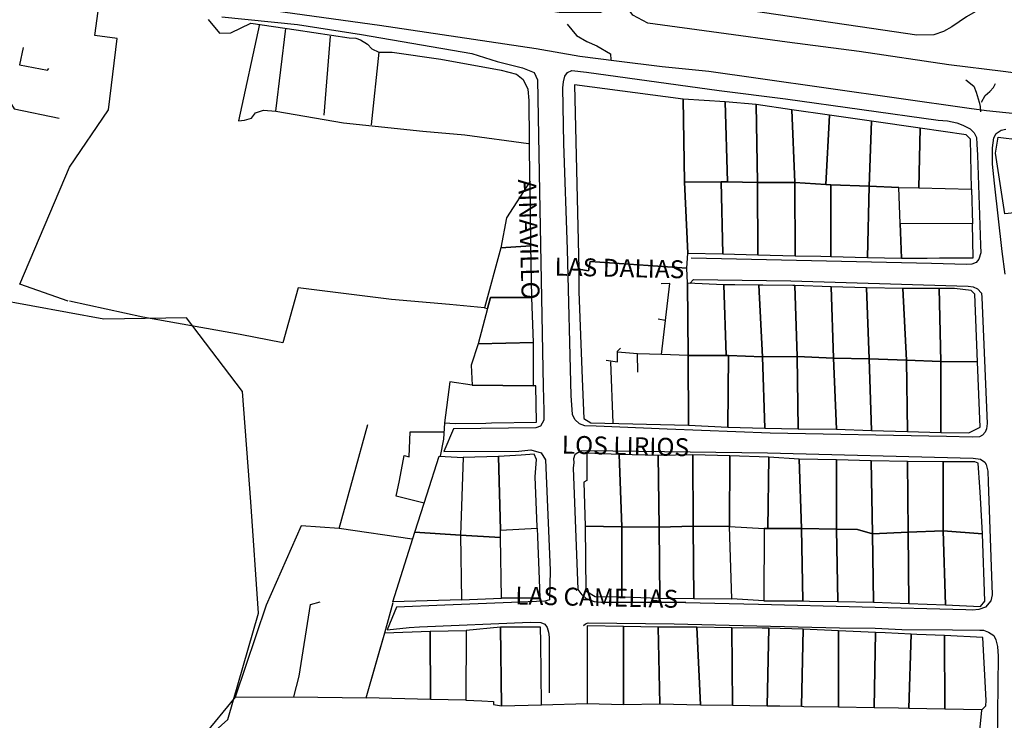
# Model space of a CAD drawing. Units: metres. Extents: x 671337 to 676687, y 5918434 to 5927478.
# Drawn here: x 674441 to 674715, y 5924210 to 5924406 of the extents above; entities that cross this region are included whole.
import ezdxf
from ezdxf.enums import TextEntityAlignment as Align

# ---------------------------------------------------------------- set-up
doc = ezdxf.new("R2010")
doc.units = ezdxf.units.M
doc.header["$MEASUREMENT"] = 0
doc.layers.add('Deslindes_10m', color=7, linetype='CONTINUOUS', lineweight=30)
for name, color, linetype in [('Drenaje_10m', 4, 'CONTINUOUS'), ('toponimia_10m', 7, 'CONTINUOUS'), ('trama_10m', 7, 'CONTINUOUS')]:
    doc.layers.add(name, color=color, linetype=linetype)

msp = doc.modelspace()

# ---------------------------------------------------------------- linework, layer by layer
at = {"layer": 'Deslindes_10m'}
for p, q in [((674512.26, 5924380.02), (674515.03, 5924403.15)), ((674527.38, 5924400.98), (674525.57, 5924378.95)), ((674540.91, 5924396.54), (674538.78, 5924376.24)), ((674620.79, 5924321.67), (674618.83, 5924322)), ((674613.19, 5924307.27), (674613.05, 5924312.34)), ((674606.33, 5924293.03), (674605.7, 5924310.13)), ((674586.36, 5924214.5), (674599.1, 5924214.81))]:
    msp.add_line(p, q, dxfattribs=at)
at = {"layer": 'Deslindes_10m', "flags": 128}
for points in [[(674454.32, 5924327.09), (674440.79, 5924331.81), (674454.63, 5924364.45), (674465.58, 5924380.38), (674468, 5924400.31), (674461.69, 5924401.16), (674462.96, 5924410.01)], [(674493.31, 5924405.66), (674496.49, 5924401.81), (674499.62, 5924401.93), (674505.26, 5924404.57), (674517.85, 5924402.77), (674532.67, 5924400.47), (674534.53, 5924400.38), (674535.81, 5924399.91), (674537.78, 5924398.74), (674539.01, 5924397.48), (674540.91, 5924396.54), (674544.66, 5924396.54), (674558.28, 5924394.55), (674575.05, 5924391.53), (674579.34, 5924390.38), (674581.17, 5924388.91), (674582.5, 5924386.19), (674582.78, 5924383.05), (674582.93, 5924360.56)], [(674507.65, 5924404.28), (674501.78, 5924377.32), (674503.43, 5924377.57), (674505.39, 5924378.14), (674506.58, 5924379.56), (674508.79, 5924380.32), (674512.26, 5924380.02), (674531.06, 5924376.78), (674553.21, 5924374.43), (674564.93, 5924373.46), (674582.65, 5924371.01)], [(674441.75, 5924397.84), (674440.72, 5924393.01), (674448.54, 5924391.46), (674448.93, 5924391.99)], [(674426.85, 5924391.05), (674426.32, 5924384.03), (674438.24, 5924382.42), (674439.23, 5924380.73), (674451.76, 5924378.1)], [(674596.74, 5924335.96), (674599.47, 5924335.51), (674599.9, 5924338.12), (674626.89, 5924336.24), (674627.09, 5924340.45), (674626.2, 5924360.23), (674625.84, 5924383.4), (674595.54, 5924387.37), (674596.74, 5924335.96)], [(674625.84, 5924383.4), (674626.2, 5924360.23), (674636.46, 5924360.35), (674638.21, 5924360.31), (674637.59, 5924382.68), (674625.84, 5924383.4)], [(674637.59, 5924382.68), (674638.21, 5924360.31), (674646.55, 5924360.12), (674646.21, 5924381.88), (674637.59, 5924382.68)], [(674646.21, 5924381.88), (674646.55, 5924360.12), (674656.97, 5924360.14), (674656.16, 5924380.45), (674646.21, 5924381.88)], [(674656.16, 5924380.45), (674656.97, 5924360.14), (674665.62, 5924359.61), (674666.65, 5924378.93), (674656.16, 5924380.45)], [(674666.65, 5924378.93), (674665.62, 5924359.61), (674667, 5924359.55), (674677.7, 5924359.11), (674678.32, 5924377.24), (674666.65, 5924378.93)], [(674678.32, 5924377.24), (674677.7, 5924359.11), (674685.98, 5924358.78), (674691.53, 5924358.65), (674691.9, 5924375.29), (674678.32, 5924377.24)], [(674691.9, 5924375.29), (674691.53, 5924358.65), (674706.26, 5924358.3), (674705.94, 5924372.22), (674704.75, 5924373.43), (674691.9, 5924375.29)], [(674725.74, 5924371.28), (674721.81, 5924352.06), (674715.52, 5924351.45), (674712.98, 5924368.3), (674713.69, 5924372.84), (674725.74, 5924371.28)], [(674574.94, 5924341.91), (674583.38, 5924342.5), (674583.11, 5924360.54), (674576.55, 5924350.31), (674574.94, 5924341.91)], [(674626.2, 5924360.23), (674627.09, 5924340.45), (674636.88, 5924340.25), (674636.46, 5924360.35), (674626.2, 5924360.23)], [(674636.46, 5924360.35), (674636.88, 5924340.25), (674646.67, 5924340.01), (674646.55, 5924360.12), (674638.21, 5924360.31), (674636.46, 5924360.35)], [(674646.55, 5924360.12), (674646.67, 5924340.01), (674657.1, 5924339.69), (674656.97, 5924360.14), (674646.55, 5924360.12)], [(674656.97, 5924360.14), (674657.1, 5924339.69), (674664.21, 5924339.57), (674666.99, 5924339.53), (674667, 5924359.55), (674665.62, 5924359.61), (674656.97, 5924360.14)], [(674667, 5924359.55), (674666.99, 5924339.53), (674677.26, 5924339.28), (674677.7, 5924359.11), (674667, 5924359.55)], [(674677.7, 5924359.11), (674677.26, 5924339.28), (674686.77, 5924339.04), (674686.38, 5924348.69), (674685.98, 5924358.78), (674677.7, 5924359.11)], [(674706.5, 5924348.66), (674686.38, 5924348.69), (674685.98, 5924358.78), (674691.53, 5924358.65), (674706.26, 5924358.3), (674706.5, 5924348.66)], [(674706.5, 5924348.66), (674686.38, 5924348.69), (674686.77, 5924339.04), (674687.44, 5924339.05), (674693.9, 5924339.08), (674697.36, 5924339.1), (674705.57, 5924339.15), (674706.72, 5924339.16), (674706.5, 5924348.66)], [(674570.46, 5924325.19), (674571.25, 5924324.97), (674572.11, 5924328.1), (674583.65, 5924328.06), (674583.38, 5924342.5), (674574.94, 5924341.91), (674570.46, 5924325.19)], [(674627.3, 5924292.5), (674627.25, 5924311.93), (674627.02, 5924332.06), (674626.89, 5924336.24), (674599.9, 5924338.12), (674599.47, 5924335.51), (674596.74, 5924335.96), (674596.72, 5924329.77), (674597.65, 5924305.41), (674598.11, 5924294.34), (674600.1, 5924293.09), (674627.3, 5924292.5)], [(674619.8, 5924312.21), (674622.14, 5924331.96), (674619.72, 5924331.89)], [(674627.02, 5924332.06), (674627.25, 5924311.93), (674637.79, 5924311.93), (674637.22, 5924331.6), (674627.02, 5924332.06)], [(674637.22, 5924331.6), (674637.79, 5924311.93), (674638.49, 5924311.94), (674647.93, 5924311.57), (674646.98, 5924331.5), (674640.22, 5924331.57), (674637.22, 5924331.6)], [(674646.98, 5924331.5), (674647.93, 5924311.57), (674657.64, 5924311.58), (674657, 5924331.39), (674656.42, 5924331.4), (674648.07, 5924331.49), (674646.98, 5924331.5)], [(674657, 5924331.39), (674657.64, 5924311.58), (674667.8, 5924311.14), (674667.13, 5924331.09), (674657, 5924331.39)], [(674570.46, 5924325.19), (674560.65, 5924326.1), (674544.44, 5924327.52), (674518.43, 5924330.79), (674514.21, 5924315.42), (674502.31, 5924317.79), (674475.1, 5924322.58), (674454.63, 5924327.09)], [(674667.13, 5924331.09), (674667.8, 5924311.14), (674677.72, 5924311.01), (674676.95, 5924330.8), (674667.13, 5924331.09)], [(674676.95, 5924330.8), (674677.72, 5924311.01), (674688.12, 5924310.6), (674687.14, 5924330.63), (674676.95, 5924330.8)], [(674687.14, 5924330.63), (674688.12, 5924310.6), (674697.71, 5924310.23), (674697.21, 5924330.59), (674687.14, 5924330.63)], [(674697.21, 5924330.59), (674697.71, 5924310.23), (674707.97, 5924310.1), (674707.22, 5924329.01), (674706.12, 5924330.07), (674701.55, 5924330.61), (674697.21, 5924330.59)], [(674568.63, 5924315.17), (674584.05, 5924315.52), (674583.65, 5924328.06), (674572.11, 5924328.1), (674571.25, 5924324.97), (674568.63, 5924315.17)], [(674566.94, 5924303.66), (674584.06, 5924303.44), (674584.05, 5924315.52), (674568.63, 5924315.17), (674566.71, 5924309.19), (674566.94, 5924303.66)], [(674604.31, 5924310.58), (674607.5, 5924310.13), (674607.52, 5924313.15), (674608.34, 5924313.98)], [(674627.25, 5924311.93), (674619.8, 5924312.21), (674613.05, 5924312.34), (674607.52, 5924312.87)], [(674627.25, 5924311.93), (674627.3, 5924292.5), (674638.3, 5924291.91), (674638.49, 5924311.94), (674637.79, 5924311.93), (674627.25, 5924311.93)], [(674638.49, 5924311.94), (674638.3, 5924291.91), (674648.61, 5924291.59), (674647.93, 5924311.57), (674638.49, 5924311.94)], [(674647.93, 5924311.57), (674648.61, 5924291.59), (674657.9, 5924291.46), (674657.64, 5924311.58), (674647.93, 5924311.57)], [(674657.64, 5924311.58), (674657.9, 5924291.46), (674668.62, 5924291.33), (674667.8, 5924311.14), (674657.64, 5924311.58)], [(674667.8, 5924311.14), (674668.62, 5924291.33), (674678.37, 5924291), (674677.72, 5924311.01), (674667.8, 5924311.14)], [(674677.72, 5924311.01), (674678.37, 5924291), (674688.36, 5924290.66), (674688.12, 5924310.6), (674677.72, 5924311.01)], [(674688.12, 5924310.6), (674688.36, 5924290.66), (674697.74, 5924290.38), (674697.71, 5924310.23), (674688.12, 5924310.6)], [(674697.71, 5924310.23), (674697.74, 5924290.38), (674705.52, 5924290.33), (674708.68, 5924291.95), (674707.97, 5924310.1), (674697.71, 5924310.23)], [(674559.22, 5924293.08), (674562.21, 5924292.93), (674570.83, 5924293.06), (674572.35, 5924293.08), (674584.95, 5924293.26), (674584.72, 5924303.43), (674584.06, 5924303.44), (674566.94, 5924303.66), (674560.71, 5924304.55), (674559.22, 5924293.08)], [(674559.22, 5924293.08), (674558.97, 5924288.56), (674558.01, 5924283.8)], [(674550.26, 5924260.71), (674529.86, 5924263.63), (674537.85, 5924292.66)], [(674553.6, 5924270.73), (674545.78, 5924272.65), (674546.7, 5924277.06), (674547.99, 5924284.03), (674549.39, 5924283.63), (674549.64, 5924290.62), (674559.19, 5924290.6)], [(674598.94, 5924284.66), (674598.92, 5924277), (674598.11, 5924276.52), (674598.54, 5924264.27), (674608.69, 5924264.15), (674607.99, 5924284.32), (674598.94, 5924284.66)], [(674563.77, 5924261.81), (674550.99, 5924262.64), (674553.6, 5924270.73), (674554.33, 5924273.03), (674557.81, 5924283.82), (674564.44, 5924283.44), (674563.77, 5924261.81)], [(674574.92, 5924261.16), (674574.91, 5924263.14), (674574.35, 5924283.68), (674564.44, 5924283.44), (674563.77, 5924261.81), (674574.92, 5924261.16)], [(674585.1, 5924263.69), (674585.09, 5924264.14), (674584.84, 5924271.08), (674584.58, 5924278.06), (674584.91, 5924282.91), (674584.27, 5924284.37), (674580.66, 5924284.11), (674574.35, 5924283.68), (674574.91, 5924263.14), (674585.1, 5924263.69)], [(674607.99, 5924284.32), (674608.69, 5924264.15), (674619.15, 5924264), (674618.85, 5924284.03), (674607.99, 5924284.32)], [(674618.85, 5924284.03), (674619.15, 5924264), (674628.59, 5924264.25), (674628.53, 5924284.2), (674618.85, 5924284.03)], [(674628.53, 5924284.2), (674628.59, 5924264.25), (674638.8, 5924264.21), (674638.82, 5924283.91), (674628.53, 5924284.2)], [(674638.82, 5924283.91), (674638.8, 5924264.21), (674648.43, 5924263.66), (674649.49, 5924263.66), (674649.72, 5924283.53), (674638.82, 5924283.91)], [(674649.72, 5924283.53), (674649.49, 5924263.66), (674658.83, 5924263.66), (674658.19, 5924282.94), (674649.72, 5924283.53)], [(674658.19, 5924282.94), (674658.83, 5924263.66), (674668.58, 5924263.44), (674668.59, 5924282.78), (674658.19, 5924282.94)], [(674668.59, 5924282.78), (674668.58, 5924263.44), (674674.49, 5924263.34), (674678.65, 5924262.11), (674678.26, 5924282.47), (674668.59, 5924282.78)], [(674678.26, 5924282.47), (674678.65, 5924262.11), (674688.6, 5924262.61), (674688.37, 5924282.36), (674678.26, 5924282.47)], [(674688.37, 5924282.36), (674688.6, 5924262.61), (674698.33, 5924262.98), (674698.36, 5924282.26), (674688.37, 5924282.36)], [(674698.36, 5924282.26), (674698.33, 5924262.98), (674709.3, 5924262.12), (674708.72, 5924272.29), (674708.55, 5924275.2), (674708.16, 5924281.84), (674707.2, 5924282.22), (674698.36, 5924282.26)], [(674529.86, 5924263.63), (674519.32, 5924264.39), (674509.49, 5924242.23), (674500.85, 5924216.58), (674491.81, 5924205.59), (674472.28, 5924189.96)], [(674563.77, 5924261.81), (674564.01, 5924243.71), (674544.88, 5924243.14), (674550.99, 5924262.64), (674563.77, 5924261.81)], [(674585.1, 5924263.69), (674585.19, 5924261.33), (674585.63, 5924249.53), (674585.83, 5924244.24), (674585.25, 5924244.24), (674581.75, 5924244.21), (674575.14, 5924244.17), (674574.92, 5924261.16), (674574.91, 5924263.14), (674585.1, 5924263.69)], [(674598.54, 5924264.27), (674598.7, 5924246.3), (674601.28, 5924244.66), (674608.72, 5924244.54), (674608.69, 5924264.15), (674598.54, 5924264.27)], [(674608.69, 5924264.15), (674608.72, 5924244.54), (674619.29, 5924244.17), (674619.15, 5924264), (674608.69, 5924264.15)], [(674619.15, 5924264), (674619.29, 5924244.17), (674628.79, 5924244.08), (674628.59, 5924264.25), (674619.15, 5924264)], [(674628.59, 5924264.25), (674628.79, 5924244.08), (674639.43, 5924244.04), (674638.8, 5924264.21), (674628.59, 5924264.25)], [(674639.43, 5924244.04), (674638.8, 5924264.21), (674648.43, 5924263.66), (674648.29, 5924243.5), (674639.43, 5924244.04)], [(674648.43, 5924263.66), (674648.29, 5924243.5), (674656.21, 5924243.45), (674659.18, 5924243.43), (674658.83, 5924263.66), (674649.49, 5924263.66), (674648.43, 5924263.66)], [(674658.83, 5924263.66), (674659.18, 5924243.43), (674661.05, 5924243.4), (674669.01, 5924243.26), (674668.58, 5924263.44), (674658.83, 5924263.66)], [(674668.58, 5924263.44), (674669.01, 5924243.26), (674678.93, 5924243.05), (674678.65, 5924262.11), (674674.49, 5924263.34), (674668.58, 5924263.44)], [(674678.65, 5924262.11), (674678.93, 5924243.05), (674688.79, 5924242.68), (674688.6, 5924262.61), (674678.65, 5924262.11)], [(674688.6, 5924262.61), (674688.79, 5924242.68), (674699.02, 5924242.32), (674698.33, 5924262.98), (674688.6, 5924262.61)], [(674698.33, 5924262.98), (674699.02, 5924242.32), (674708.73, 5924241.93), (674709.98, 5924243.33), (674709.3, 5924262.12), (674698.33, 5924262.98)], [(674574.92, 5924261.16), (674563.77, 5924261.81), (674564.01, 5924243.71), (674575.14, 5924244.17), (674574.92, 5924261.16)], [(674517.23, 5924216.66), (674518.69, 5924222.41), (674521.88, 5924242.43), (674524.6, 5924243.2)], [(674537.39, 5924216.4), (674541.34, 5924230.08), (674542.64, 5924234.55), (674544.98, 5924242.98)], [(674555.25, 5924235.04), (674555.32, 5924215.94), (674537.39, 5924216.4), (674542.64, 5924234.55), (674555.25, 5924235.04)], [(674565.34, 5924235.22), (674565.19, 5924215.78), (674555.32, 5924215.94), (674555.25, 5924235.04), (674565.34, 5924235.22)], [(674575.16, 5924214.18), (674574.87, 5924236.13), (674565.34, 5924235.22), (674565.19, 5924215.78), (674569.72, 5924215.54), (674572.95, 5924215.42), (674572.97, 5924214.58), (674575.16, 5924214.18)], [(674586.07, 5924236.14), (674581.85, 5924236.14), (674574.87, 5924236.13), (674575.16, 5924214.18), (674586.36, 5924214.5), (674586.14, 5924231.94), (674586.07, 5924236.14)], [(674609.15, 5924214.53), (674609.16, 5924236.26), (674599.04, 5924236.45), (674599.1, 5924214.81), (674609.15, 5924214.53)], [(674609.15, 5924214.53), (674619.35, 5924214.71), (674618.89, 5924236.08), (674609.16, 5924236.26), (674609.15, 5924214.53)], [(674618.89, 5924236.08), (674619.35, 5924214.71), (674630.63, 5924214.47), (674629.68, 5924236.09), (674618.89, 5924236.08)], [(674629.68, 5924236.09), (674630.63, 5924214.47), (674639.59, 5924214.34), (674639.45, 5924235.96), (674629.68, 5924236.09)], [(674639.45, 5924235.96), (674639.59, 5924214.34), (674649.28, 5924214.19), (674649.68, 5924235.83), (674647.91, 5924235.85), (674639.45, 5924235.96)], [(674649.68, 5924235.83), (674649.28, 5924214.19), (674652.81, 5924214.13), (674658.82, 5924214.04), (674659.34, 5924235.52), (674649.68, 5924235.83)], [(674659.34, 5924235.52), (674658.82, 5924214.04), (674659.47, 5924214.03), (674669.12, 5924213.87), (674669.14, 5924235.09), (674659.34, 5924235.52)], [(674669.14, 5924235.09), (674669.12, 5924213.87), (674679.15, 5924213.73), (674679.47, 5924234.63), (674669.14, 5924235.09)], [(674679.47, 5924234.63), (674679.15, 5924213.73), (674685.89, 5924213.61), (674688.76, 5924213.55), (674689.46, 5924234.18), (674682.19, 5924234.51), (674679.47, 5924234.63)], [(674689.46, 5924234.18), (674688.76, 5924213.55), (674698.84, 5924213.37), (674698.77, 5924233.75), (674691, 5924234.11), (674689.46, 5924234.18)], [(674698.77, 5924233.75), (674698.84, 5924213.37), (674709.22, 5924213.17), (674710.23, 5924214.17), (674710.36, 5924215.63), (674709.42, 5924233.25), (674698.77, 5924233.75)], [(674500.85, 5924216.58), (674517.23, 5924216.66), (674537.39, 5924216.4)], [(674709.09, 5924212.95), (674708.22, 5924204.49), (674708.81, 5924198.91), (674707.55, 5924184.69), (674706.68, 5924175.38), (674706.39, 5924171.23), (674706.56, 5924167.01)]]:
    msp.add_lwpolyline(points, dxfattribs=at)
at = {"layer": 'Drenaje_10m', "flags": 128}
msp.add_lwpolyline([(674475.73, 5924189.76), (674498.83, 5924210.34), (674507.42, 5924239.98), (674505.22, 5924271.05), (674502.9, 5924301.89), (674487.33, 5924322.41), (674464.21, 5924322.05), (674433.79, 5924327.63), (674405.54, 5924342.59), (674376.02, 5924348.88), (674342.11, 5924348.82), (674311.32, 5924341.67), (674287.25, 5924323.22), (674272.04, 5924295), (674256.13, 5924267.67), (674234.07, 5924246.32), (674218.36, 5924220.02), (674208.6, 5924191.49)], dxfattribs=at)
at = {"layer": 'trama_10m', "flags": 128}
for points in [[(674724.3, 5924389.93), (674715.07, 5924391.14), (674699.9, 5924392.96), (674674.95, 5924396.73), (674654.86, 5924399.26), (674635.77, 5924401.88), (674615.95, 5924404.64), (674611.83, 5924406.84), (674609.95, 5924409.35), (674608.66, 5924410.91), (674606.01, 5924409.25), (674602.8, 5924407.62), (674591.27, 5924407.62), (674565.79, 5924411.53), (674545.84, 5924414.31), (674526.83, 5924415.94), (674519.01, 5924416.87), (674508.44, 5924418.86), (674500.79, 5924420.01), (674489.9, 5924421.09), (674480.34, 5924422.62), (674471.27, 5924423.62), (674439.44, 5924427.43)], [(674419.42, 5924419.51), (674449.06, 5924416.63), (674469.59, 5924413.96), (674541.17, 5924404.06), (674584.82, 5924397.49), (674597.02, 5924395.44), (674607.28, 5924394.06), (674619.97, 5924392.52), (674632.97, 5924391.23), (674646.77, 5924389.3), (674705.59, 5924380.93), (674710.4, 5924380.28), (674732.03, 5924377.99)], [(674717.69, 5924400.89), (674730.31, 5924398.62), (674731.3, 5924399.61), (674727.52, 5924402.12), (674724.06, 5924406.48), (674720.52, 5924411.03), (674718.18, 5924414.83), (674717.29, 5924416.69), (674716.49, 5924415.17), (674715.51, 5924413.26), (674713.57, 5924411.47), (674704.87, 5924406.33), (674700.8, 5924403.62), (674698.45, 5924402.27), (674695.76, 5924401.35), (674691.03, 5924401.21), (674678.35, 5924403.09), (674640.87, 5924408.64), (674632.34, 5924409.4), (674612.84, 5924410.1), (674611.61, 5924409.49), (674610.99, 5924407.96)], [(674497.12, 5924406.37), (674518.27, 5924404.23), (674536.11, 5924401.4), (674566.86, 5924396.12), (674573.92, 5924393.94), (674581, 5924392.18), (674584.24, 5924390.86), (674585.2, 5924388.83), (674585.77, 5924357.68), (674586.79, 5924303.22), (674586.97, 5924296.55), (674586.95, 5924293.85), (674586.03, 5924292.23), (674584.74, 5924291.73), (674561.79, 5924291.45), (674559.08, 5924285.1), (674580.03, 5924285.18), (674583.33, 5924285.63), (674586.23, 5924284.78), (674587.4, 5924282.8), (674588.76, 5924251.98), (674588.57, 5924243.73), (674587.21, 5924243.34), (674559.39, 5924242.22), (674545.83, 5924241.72), (674543.24, 5924235.37), (674549.42, 5924235.99), (674552.31, 5924236.21), (674583.26, 5924237.53), (674586.17, 5924237.39), (674587.25, 5924236.99), (674587.91, 5924236.01), (674588.25, 5924234.7), (674588.48, 5924233.33), (674588.44, 5924217.77)], [(674593.45, 5924404.35), (674596.04, 5924401.16), (674598.93, 5924399.48), (674601.77, 5924398.31), (674605.54, 5924396.07), (674605.63, 5924394.39)], [(674627.69, 5924332.02), (674628.72, 5924333.08), (674655.89, 5924332.7), (674702.16, 5924331.32), (674705.28, 5924331.27), (674706.73, 5924331.06), (674707.91, 5924330.5), (674709.03, 5924329.27), (674709.13, 5924328.05), (674710.58, 5924292.97), (674710.48, 5924291.46), (674710.07, 5924290.55), (674709.33, 5924289.7), (674708.46, 5924289.19), (674706.42, 5924289.16), (674699.26, 5924289.27), (674650.13, 5924290.24), (674621.33, 5924291.31), (674601.61, 5924292.19), (674598.42, 5924292.27), (674596.95, 5924292.86), (674595.63, 5924294.07), (674594.93, 5924295.41), (674594.6, 5924300.75), (674593.56, 5924341.46), (674592.58, 5924371), (674592.27, 5924386.55), (674592.44, 5924388.27), (674592.78, 5924389.82), (674593.6, 5924390.85), (674594.79, 5924391.41), (674598.85, 5924390.96), (674635.9, 5924385.86), (674654.38, 5924383.52), (674696.96, 5924377.55), (674699.55, 5924377.37), (674702.19, 5924376.79), (674703.82, 5924376.19), (674705.87, 5924375.16), (674706.98, 5924374.04), (674707.62, 5924372.74), (674707.75, 5924370.85), (674707.97, 5924367.78), (674708.72, 5924342.66), (674708.85, 5924340.55), (674708.32, 5924338.77), (674707.54, 5924337.84), (674706.38, 5924337.41), (674704.83, 5924337.32), (674695.14, 5924337.54), (674632.32, 5924338.98), (674628.09, 5924339.02)], [(674704.68, 5924388.77), (674706.87, 5924387.03), (674707.58, 5924385.32), (674708.41, 5924382.56), (674708.67, 5924381.38), (674708.74, 5924379.85)], [(674709.03, 5924382.56), (674710.06, 5924384.4), (674711.36, 5924385.56), (674712.36, 5924386.62), (674712.97, 5924387.74)], [(674715.65, 5924334.62), (674714.81, 5924340.95), (674712.66, 5924360.01), (674712.14, 5924365.28), (674712.08, 5924369.86), (674712.49, 5924372.61), (674713.18, 5924373.83), (674714.55, 5924374.76), (674715.8, 5924375.07)], [(674626.58, 5924242.97), (674605.33, 5924243.02), (674603.03, 5924243), (674601.07, 5924243.16), (674598.84, 5924243.99), (674597.67, 5924245.1), (674596.54, 5924246.63), (674595.28, 5924280.53), (674595.41, 5924281.98), (674595.34, 5924283.19), (674595.74, 5924284.38), (674597.16, 5924285.28), (674599.08, 5924285.44), (674649.4, 5924284.72), (674706.69, 5924283.24), (674708.77, 5924283.02), (674709.93, 5924282.19), (674710.33, 5924281.48), (674710.83, 5924279.64), (674710.93, 5924276.68), (674712.06, 5924245.12), (674711.65, 5924243.5), (674710.19, 5924241.71), (674708.34, 5924241.09), (674706.54, 5924240.88), (674704.64, 5924240.95), (674646.81, 5924242.44), (674626.46, 5924242.94)], [(674598, 5924236.56), (674598.57, 5924237.06), (674599.33, 5924237.36), (674623.34, 5924237.05), (674669.43, 5924235.96), (674679.43, 5924235.81), (674686.84, 5924235.51), (674700.99, 5924235.39), (674708.57, 5924235.31), (674709.6, 5924235.24), (674710.99, 5924234.75), (674712.44, 5924233.78), (674713.06, 5924232.54), (674713.51, 5924230.73), (674713.66, 5924228.01), (674713.4, 5924204.02)]]:
    msp.add_lwpolyline(points, dxfattribs=at)

# ---------------------------------------------------------------- texts
at = {"layer": 'toponimia_10m'}
for s, rotation, p in [('AINAVILLO', 271.7723, (674578.23, 5924360.95)), ('LAS DALIAS', 358.7723, (674589.88, 5924332.63)), ('LOS LIRIOS', 358.7723, (674591.9, 5924282.99)), ('LAS CAMELIAS', 358.7723, (674578.92, 5924240.91))]:
    msp.add_text(s, height=5, rotation=rotation, dxfattribs=at).set_placement(p, align=Align.BOTTOM_LEFT)

doc.saveas('drawing.dxf')
